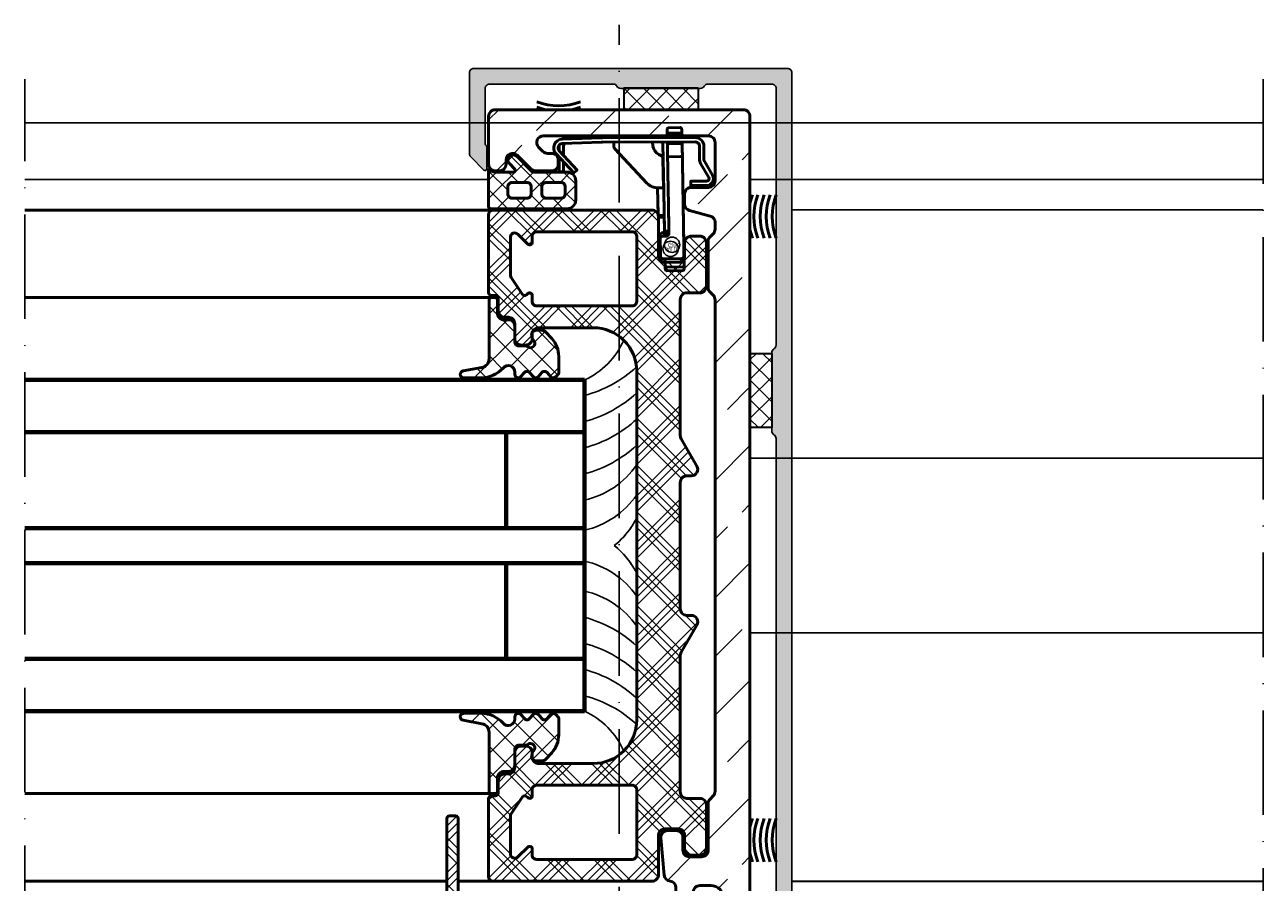
# Model space of a CAD drawing. Units: millimetres. Extents: x 2450 to 23610, y -352 to 2500.
# Drawn here: x 8630 to 8772, y 1816 to 1915 of the extents above; entities that cross this region are included whole.
import ezdxf

# ---------------------------------------------------------------- set-up
doc = ezdxf.new("R2010")
doc.units = ezdxf.units.MM
doc.linetypes.add('ACAD_ISO10W100', pattern=[18, 12, -3, 0, -3])
for name, color, linetype, lineweight in [('S03_AL_Kontur', 255, 'Continuous', 35), ('S04_AL_Schraffur', 253, 'Continuous', 25), ('S05_EPDM_Kontur', 43, 'Continuous', 50), ('S06_EPDM_Schraffur', 43, 'Continuous', 25), ('S09_KS_Kontur', 254, 'Continuous', 50), ('S10_KS_Schraffur', 252, 'Continuous', 25), ('S13_Zubehör_Kontur', 32, 'Continuous', 50), ('S15_Glas_Kontur', 4, 'Continuous', 70), ('S18_Mittellinie', 10, 'ACAD_ISO10W100', 25), ('S35_Dämmung_Kontur', 3, 'Continuous', 35), ('S36_Dämmung_Schraffur', 3, 'Continuous', 25), ('S50_GFK-Kontur', 65, 'Continuous', 50), ('S51_GFK_Schraffur', 61, 'Continuous', 25)]:
    doc.layers.add(name, color=color, linetype=linetype, lineweight=lineweight)
doc.styles.add('FZ_32', font='arial.ttf', dxfattribs={"height": 3.2})

# ---------------------------------------------------------------- blocks, each defined once
blk = doc.blocks.new('284654_s')
at = {"layer": 'S06_EPDM_Schraffur'}
h = blk.add_hatch(dxfattribs=at)
h.set_pattern_fill('NETZ', color=256, scale=1.5, angle=45, style=0)
h.set_pattern_definition([(45, (0, 0), (-1.06066, 1.06066), []), (135, (0, 0), (-1.06066, -1.06066), [])])
h.paths.add_polyline_path([(7.15, 21, 0.414214), (8.15, 20), (10.35, 20, 0.414214), (11.35, 21), (11.35, 29.8, 0.414214), (11.15, 30), (6.75, 30, -0.250492), (7.15, 29.25), (7.15, 27.13, -0.668179), (6.81, 26.99), (6.17, 27.62, 1), (5.33, 26.78), (7, 25.1, -0.198912), (7.15, 24.74)])
h.paths.add_polyline_path([(8.85, 23.9), (9.65, 23.9, -0.414214), (10.15, 23.4), (10.15, 21.7, -0.414214), (9.65, 21.2), (8.85, 21.2, -0.414214), (8.35, 21.7), (8.35, 23.4, -0.414214)], flags=16)
h.paths.add_polyline_path([(8.35, 25.6), (8.35, 27.3, -0.414214), (8.85, 27.8), (9.65, 27.8, -0.414214), (10.15, 27.3), (10.15, 25.6, -0.414214), (9.65, 25.1), (8.85, 25.1, -0.414214)], flags=16)
at = {"layer": 'S05_EPDM_Kontur'}
for points in [[(6.75, 30), (11.15, 30, -0.414214), (11.35, 29.8), (11.35, 21, -0.414214), (10.35, 20), (8.15, 20, -0.414214), (7.15, 21), (7.15, 24.74, 0.198912), (7, 25.1), (5.33, 26.78, -1), (6.17, 27.62), (6.81, 26.99, 0.668179), (7.15, 27.13), (7.15, 29.25, 0.250492)], [(9.65, 27.8), (8.85, 27.8, 0.414214), (8.35, 27.3), (8.35, 25.6, 0.414214), (8.85, 25.1), (9.65, 25.1, 0.414214), (10.15, 25.6), (10.15, 27.3, 0.414214)], [(9.65, 23.9), (8.85, 23.9, 0.414214), (8.35, 23.4), (8.35, 21.7, 0.414214), (8.85, 21.2), (9.65, 21.2, 0.414214), (10.15, 21.7), (10.15, 23.4, 0.414214)]]:
    blk.add_lwpolyline(points, format="xyb", close=True, dxfattribs=at)
blk = doc.blocks.new('239908_s')
at = {"layer": 'Defpoints'}
blk.add_circle((5.89, 15.96), 0.881, dxfattribs=at)
at = {"layer": 'S13_Zubehör_Kontur', "linetype": 'Continuous'}
blk.add_line((5.68, 2.06), (6.98, 2.04), dxfattribs=at)
for points in [[(5, 14.5), (4.98, 14.5), (4.97, 14.5), (4.95, 14.51), (4.93, 14.51), (4.92, 14.52), (4.9, 14.52), (4.88, 14.53), (4.86, 14.54), (4.84, 14.55), (4.83, 14.56), (4.81, 14.57), (4.79, 14.59), (4.77, 14.61), (4.76, 14.63), (4.74, 14.65), (4.73, 14.67), (4.72, 14.7), (4.71, 14.72), (4.71, 14.75), (4.7, 14.78), (4.7, 14.81), (4.74, 17.21), (4.74, 17.22), (4.75, 17.23), (4.75, 17.26), (4.75, 17.28), (4.76, 17.29), (4.76, 17.3), (4.77, 17.32), (4.78, 17.33), (4.78, 17.35), (4.79, 17.37), (4.8, 17.38), (4.82, 17.4), (4.83, 17.41), (4.84, 17.43), (4.86, 17.44), (4.88, 17.45), (4.9, 17.46), (4.92, 17.48), (4.94, 17.49), (4.97, 17.49), (5, 17.5), (5.02, 17.5), (5.05, 17.5), (7.15, 17.47), (7.16, 17.46), (7.18, 17.46), (7.2, 17.46), (7.21, 17.46), (7.23, 17.45), (7.25, 17.45), (7.27, 17.44), (7.28, 17.43), (7.3, 17.42), (7.32, 17.41), (7.34, 17.39), (7.35, 17.38), (7.37, 17.36), (7.39, 17.34), (7.4, 17.32), (7.41, 17.3), (7.42, 17.27), (7.43, 17.24), (7.44, 17.22), (7.44, 17.19), (7.44, 17.16)], [(5.05, 17.5), (5.07, 17.51), (5.08, 17.51), (5.09, 17.51), (5.1, 17.52), (5.11, 17.52), (5.12, 17.52), (5.12, 17.52), (5.13, 17.52), (5.14, 17.53), (5.14, 17.53), (5.15, 17.53), (5.15, 17.54), (5.16, 17.54), (5.17, 17.54), (5.17, 17.54), (5.18, 17.55), (5.18, 17.55), (5.19, 17.56), (5.19, 17.56), (5.19, 17.56), (5.2, 17.57), (5.2, 17.57), (5.21, 17.57), (5.21, 17.58), (5.21, 17.58), (5.22, 17.59), (5.22, 17.59), (5.22, 17.59), (5.22, 17.6), (5.23, 17.6), (5.23, 17.61), (5.23, 17.61), (5.23, 17.62), (5.24, 17.62), (5.24, 17.62), (5.24, 17.63), (5.24, 17.64), (5.25, 17.65), (5.25, 17.66), (5.25, 17.67), (5.25, 17.69), (5.25, 17.7), (5.26, 18.19)], [(5.26, 18.19), (5.27, 18.24), (5.27, 18.29), (5.29, 18.33), (5.31, 18.37), (5.34, 18.41), (5.37, 18.43), (5.4, 18.45), (5.43, 18.46), (5.47, 18.47)], [(5.47, 18.47), (7.27, 18.43)], [(7.21, 3.71), (7.46, 18.16)], [(7.27, 18.43), (7.3, 18.43), (7.33, 18.42), (7.36, 18.4), (7.39, 18.38), (7.41, 18.34), (7.43, 18.31), (7.45, 18.26), (7.46, 18.21), (7.46, 18.16)], [(5.4, 14.5), (5, 14.5)], [(5.52, 4.18), (5.53, 4.81), (5.61, 9.31), (5.63, 10.67), (5.69, 14.19), (5.69, 14.21), (5.69, 14.23), (5.69, 14.24), (5.68, 14.26), (5.68, 14.28), (5.68, 14.29), (5.67, 14.31), (5.66, 14.32), (5.66, 14.34), (5.65, 14.35), (5.64, 14.36), (5.63, 14.37), (5.62, 14.39), (5.61, 14.4), (5.6, 14.41), (5.59, 14.42), (5.58, 14.43), (5.57, 14.44), (5.56, 14.45), (5.54, 14.45), (5.53, 14.46), (5.52, 14.47), (5.5, 14.47), (5.49, 14.48), (5.47, 14.48), (5.46, 14.49), (5.44, 14.49), (5.43, 14.49), (5.41, 14.49), (5.4, 14.5)], [(4.4, 8.97), (4.46, 12.13)], [(-6.4, 5.98), (-6.4, 7.11), (-6.9, 7.11), (-6.9, 5.44)], [(-6.9, 4.03), (-6.9, 4.71)], [(5.54, 5.51), (5.54, 5.5), (5.54, 5.5), (5.54, 5.49), (5.55, 5.48), (5.55, 5.47), (5.56, 5.46), (5.56, 5.45), (5.57, 5.45), (5.58, 5.44), (5.58, 5.43), (5.59, 5.43), (5.6, 5.42), (5.61, 5.41), (5.62, 5.41), (5.63, 5.4), (5.64, 5.4), (5.65, 5.4), (5.67, 5.39), (5.68, 5.39), (5.69, 5.39), (5.7, 5.39), (5.71, 5.38), (5.73, 5.38), (5.74, 5.38), (7.04, 5.36), (7.05, 5.36), (7.07, 5.36), (7.08, 5.36), (7.09, 5.36), (7.11, 5.37), (7.12, 5.37), (7.13, 5.37), (7.14, 5.38), (7.15, 5.38), (7.16, 5.39), (7.17, 5.39), (7.18, 5.4), (7.19, 5.4), (7.2, 5.41), (7.21, 5.42), (7.21, 5.42), (7.22, 5.43), (7.23, 5.44), (7.23, 5.45), (7.23, 5.45), (7.24, 5.46), (7.24, 5.47), (7.24, 5.48), (7.24, 5.48)], [(-0.62, 4.21), (-0.62, 3.71)], [(5.5, 3.2), (5.5, 2.97), (5.48, 2.34)], [(5.69, 2.69), (5.66, 2.69), (5.63, 2.7), (5.6, 2.72), (5.57, 2.75), (5.54, 2.78), (5.52, 2.83), (5.51, 2.87), (5.5, 2.92), (5.5, 2.97)], [(5.53, 4.09), (5.53, 4.07), (5.53, 4.03), (5.52, 4), (5.52, 3.93), (5.51, 3.79), (5.51, 3.76), (5.51, 3.73), (5.51, 3.7)], [(5.71, 3.89), (5.68, 3.89), (5.64, 3.91), (5.61, 3.93), (5.58, 3.96), (5.56, 4), (5.54, 4.04), (5.53, 4.09), (5.52, 4.14), (5.52, 4.18)], [(5.71, 3.89), (7.01, 3.87)], [(7.2, 2.94), (7.19, 2.89), (7.18, 2.84), (7.16, 2.8), (7.14, 2.75), (7.11, 2.72), (7.08, 2.7), (7.05, 2.68), (7.02, 2.67), (6.99, 2.67)], [(7.22, 4.15), (7.21, 4.11), (7.2, 4.06), (7.19, 4.01), (7.17, 3.97), (7.14, 3.93), (7.11, 3.9), (7.08, 3.88), (7.04, 3.87), (7.01, 3.87)], [(7.18, 2.32), (7.2, 3.2)], [(5.68, 2.06), (5.65, 2.07), (5.61, 2.08), (5.58, 2.1), (5.56, 2.12), (5.53, 2.16), (5.51, 2.19), (5.5, 2.24), (5.49, 2.29), (5.48, 2.35)], [(5.69, 2.69), (6.99, 2.67)], [(7.18, 2.32), (7.18, 2.26), (7.17, 2.21), (7.15, 2.17), (7.13, 2.13), (7.11, 2.1), (7.08, 2.07), (7.05, 2.05), (7.01, 2.04), (6.98, 2.04)]]:
    blk.add_lwpolyline(points, dxfattribs=at)
for points in [[(5.67, 14.3), (5.19, 14.31), (5.11, 9.31), (5.01, 3.9, -0.273061), (4.87, 3.7)], [(4.46, 12.13, -0.414231), (4.66, 12.32), (5.16, 12.31)], [(8.71, 3.19, 0.414214), (9.71, 4.19), (9.7, 5.65, -0.131652), (9.77, 5.9), (10.69, 7.5, 0.57735), (10, 8.7), (8.2, 8.7), (8.2, 8.2), (10, 8.2, -0.57735), (10.26, 7.75), (9.34, 6.15, 0.131652), (9.2, 5.65), (9.21, 4.19, -0.414214), (8.71, 3.69), (-1.92, 3.71, -0.026186), (-2.03, 3.71), (-6.55, 3.87, -0.643222), (-6.9, 4.71), (-4.85, 6.91), (-5.21, 7.25), (-7.26, 5.05, 0.643222), (-6.57, 3.37), (-2.04, 3.21)], [(-0.62, 4.21, -0.193417), (-0.51, 4.48), (3.16, 8.4, -0.207314), (4.48, 8.97), (5.08, 8.97), (5.01, 5.66, -0.292904), (4.71, 5.21, 0.231898), (3.86, 4.21), (3.85, 4.14), (3.84, 4.08), (3.83, 4.02), (3.83, 3.96), (3.82, 3.9), (3.82, 3.84), (3.81, 3.78), (3.81, 3.73), (3.81, 3.71)], [(-2.08, 3.21), (-6, 3.21, -0.1461), (-6.55, 3.37)], [(8.71, 3.19), (-1.92, 3.21, -0.026186), (-2.08, 3.21)]]:
    blk.add_lwpolyline(points, format="xyb", dxfattribs=at)
at = {"layer": 'S13_Zubehör_Kontur'}
blk.add_lwpolyline([(-6.34, 3.87, -0.086886), (-6.4, 4.21), (-6.4, 5.25)], format="xyb", dxfattribs=at)
at = {"layer": 'Defpoints', "insert": (5.41, 16.23), "char_height": 0.5, "attachment_point": 1, "style": 'FZ_32'}
blk.add_mtext_dynamic_manual_height_columns('ALU', width=0.5, gutter_width=16, heights=[0], dxfattribs=at)
blk = doc.blocks.new('270000_s_54')
at = {"layer": 'S10_KS_Schraffur'}
h = blk.add_hatch(dxfattribs=at)
h.set_pattern_fill('KUNSTSTOFF', color=256, angle=270)
h.set_pattern_definition([(315, (0, 0), (2.687, 2.687), []), (315, (0.9, -2e-16), (2.687, 2.687), []), (315, (1.8, -3e-16), (2.687, 2.687), []), (45, (0.9, -2e-16), (-2.687, 2.687), []), (45, (1.8, -3e-16), (-2.687, 2.687), []), (45, (2.7, -5e-16), (-2.687, 2.687), [])])
edge = h.paths.add_edge_path()
edge.add_line((12.8, 51.05), (12.8, 68.7))
edge.add_arc((12.5, 68.7), 0.3, 0, 90)
edge.add_line((12.5, 69), (11.8, 69))
edge.add_arc((11.8, 68.7), 0.3, 90, 180)
edge.add_line((11.5, 68.7), (11.5, 57.25))
edge.add_arc((11, 57.25), 0.5, 270, 360, ccw=False)
edge.add_line((11, 56.75), (8.3, 56.75))
edge.add_line((8.3, 56.75), (8.3, 55.45))
edge.add_line((8.3, 55.45), (10.3, 55.45))
edge.add_arc((10.3, 54.95), 0.5, 0, 90, ccw=False)
edge.add_line((10.8, 54.95), (10.8, 54.05))
edge.add_arc((10.3, 54.05), 0.5, -90, 0, ccw=False)
edge.add_line((10.3, 53.55), (9.1, 53.55))
edge.add_line((9.1, 53.55), (9.1, 52.75))
edge.add_line((9.1, 52.75), (10.3, 52.75))
edge.add_arc((10.3, 52.25), 0.5, -41.5708, 90, ccw=False)
edge.add_line((10.67, 51.92), (9.35, 50.34))
edge.add_arc((10.18, 49.65), 1.08, 140, 205)
edge.add_line((9.2, 49.19), (9.5, 48.55))
edge.add_arc((9.05, 48.33), 0.5, -60, 25, ccw=False)
edge.add_arc((9.55, 47.47), 0.5, 120, 228)
edge.add_line((9.22, 47.1), (9.6, 46.75))
edge.add_line((9.6, 46.75), (10.3, 46.75))
edge.add_line((10.3, 46.75), (10.48, 48.86))
edge.add_arc((10.98, 48.82), 0.5, 123.6964, 175, ccw=False)
edge.add_arc((10.43, 49.65), 0.5, 303.6964, 393.0557)
edge.add_arc((11.35, 50.25), 0.6, 90, 213.0557, ccw=False)
edge.add_line((11.35, 50.85), (12.6, 50.85))
edge.add_arc((12.6, 51.05), 0.2, 270, 360)
at = {"layer": 'S09_KS_Kontur'}
blk.add_lwpolyline([(12.8, 51.05), (12.8, 68.7, 0.414214), (12.5, 69), (11.8, 69, 0.414214), (11.5, 68.7), (11.5, 57.25, -0.414214), (11, 56.75), (8.3, 56.75), (8.3, 55.45), (10.3, 55.45, -0.414214), (10.8, 54.95), (10.8, 54.05, -0.414214), (10.3, 53.55), (9.1, 53.55), (9.1, 52.75), (10.3, 52.75, -0.646748), (10.67, 51.92), (9.35, 50.34, 0.291473), (9.2, 49.19), (9.5, 48.55, -0.388879), (9.3, 47.9, 0.509525), (9.22, 47.1), (9.6, 46.75), (10.3, 46.75), (10.48, 48.86, -0.22767), (10.71, 49.23, 0.410942), (10.85, 49.92, -0.595267), (11.35, 50.85), (12.6, 50.85, 0.414214)], format="xyb", close=True, dxfattribs=at)
blk = doc.blocks.new('298194_s')
at = {"layer": 'S36_Dämmung_Schraffur'}
h = blk.add_hatch(dxfattribs=at)
h.set_pattern_fill('NET', color=256, scale=0.5, angle=45, style=0)
h.set_pattern_definition([(45, (9.5, 0), (-1.12253, 1.12253), []), (135, (9.5, 0), (-1.12253, -1.12253), [])])
h.paths.add_polyline_path([(0, 0), (0, 2.5), (-8.5, 2.5), (-8.5, 0)])
at = {"layer": 'S35_Dämmung_Kontur'}
blk.add_lwpolyline([(0, 0), (0, 2.5), (-8.5, 2.5), (-8.5, 0)], close=True, dxfattribs=at)
blk = doc.blocks.new('478510_s')
at = {"layer": 'S04_AL_Schraffur'}
h = blk.add_hatch(color=256, dxfattribs=at)
h.dxf.hatch_style = 1
h.paths.add_polyline_path([(12.8, 53.05, 0.414214), (12.3, 53.55), (11.8, 53.55), (11.8, 51.14, -0.298588), (11.68, 50.96), (11.1, 50.71, 0.655629), (11.1, 49.79), (11.68, 49.54, -0.298588), (11.8, 49.36), (11.8, 47.05, -0.414214), (11.3, 46.55), (9.5, 46.55, -0.414214), (9, 47.05), (9, 47.68, -0.331679), (9.14, 47.87, 0.745356), (9.14, 48.83, -0.331679), (9, 49.02), (9, 53.55), (8.5, 53.55, 0.414214), (8, 53.05), (8, 46.05, 0.414214), (8.5, 45.55), (10.5, 45.55, -0.414214), (11, 45.05), (11, -12.28, -0.267949), (10.75, -12.72, 0.267949), (10.5, -13.15), (10.5, -22.15, 0.267949), (10.75, -22.58, -0.267949), (11, -23.02), (11, -52.45, -0.414214), (10.5, -52.95), (3.17, -52.95, -0.267949), (2.73, -52.7, 0.267949), (2.3, -52.45), (-6.83, -52.45, 0.267949), (-7.27, -52.7, -0.267949), (-7.7, -52.95), (-21.9, -52.95, -0.414214), (-22.4, -52.45), (-22.4, -46.1, -0.267949), (-22.3, -45.92, 0.267949), (-22.2, -45.75), (-22.2, -43.23, 0.668179), (-22.54, -43.09), (-24.05, -44.6, 0.198912), (-24.2, -44.96), (-24.2, -54.25, 0.414214), (-23.7, -54.75), (12.3, -54.75, 0.414214), (12.8, -54.25)])
blk.add_lwpolyline([(-24.2, -44.96), (-24.2, -54.25, 0.414214), (-23.7, -54.75), (12.3, -54.75, 0.414214), (12.8, -54.25), (12.8, 53.05, 0.414214), (12.3, 53.55), (11.8, 53.55), (11.8, 51.14, -0.298588), (11.68, 50.96), (11.1, 50.71, 0.655629), (11.1, 49.79), (11.68, 49.54, -0.298588), (11.8, 49.36), (11.8, 47.05, -0.414214), (11.3, 46.55), (9.5, 46.55, -0.414214), (9, 47.05), (9, 47.68, -0.331679), (9.14, 47.87, 0.745356), (9.14, 48.83, -0.331679), (9, 49.02), (9, 53.55), (8.5, 53.55, 0.414214), (8, 53.05), (8, 46.05, 0.414214), (8.5, 45.55), (10.5, 45.55, -0.414214), (11, 45.05), (11, -12.28, -0.267949), (10.75, -12.72, 0.267949), (10.5, -13.15), (10.5, -22.15, 0.267949), (10.75, -22.58, -0.267949), (11, -23.02), (11, -52.45, -0.414214), (10.5, -52.95), (3.17, -52.95, -0.267949), (2.73, -52.7, 0.267949), (2.3, -52.45), (-6.83, -52.45, 0.267949), (-7.27, -52.7, -0.267949), (-7.7, -52.95), (-21.9, -52.95, -0.414214), (-22.4, -52.45), (-22.4, -46.1, -0.267949), (-22.3, -45.92, 0.267949), (-22.2, -45.75), (-22.2, -43.23, 0.668179), (-22.54, -43.09), (-24.05, -44.6, 0.198912)], format="xyb", close=True)
blk = doc.blocks.new('460290_s')
at = {"layer": 'S51_GFK_Schraffur'}
h = blk.add_hatch(dxfattribs=at)
h.set_pattern_fill('ANSI33', color=256, scale=1.5, angle=90, style=0)
h.set_pattern_definition([(135, (-379.082, 11.775), (-6.7352, -6.7352), []), (135, (-379.082, 18.51), (-6.7352, -6.7352), [4.7625, -2.38125])])
h.paths.add_polyline_path([(-4, 28.19, -0.198912), (-3.78, 28.72), (-3.42, 29.08, 0.198912), (-3.2, 29.61), (-3.2, 34.89, 0.198912), (-3.42, 35.42), (-3.78, 35.78, -0.198912), (-4, 36.31), (-4, 37.09, -0.339454), (-3.44, 37.81), (-1.06, 38.45, 0.339454), (-0.5, 39.18), (-0.5, 40.35, 0.414214), (-1.25, 41.1), (-3.25, 41.1, -0.414214), (-4, 41.85), (-4, 46.25, -0.414214), (-3.25, 47), (15.73, 47, -0.668179), (16.26, 45.72), (15.76, 45.22, -0.198912), (15.23, 45), (14.75, 45, 0.414214), (14, 44.25), (14, 43.75, 0.414214), (14.75, 43), (16.63, 43, 0.198912), (17.16, 43.22), (18.72, 44.78, -0.668179), (20, 44.25), (20, 43.75, 0.414214), (20.75, 43), (21.25, 43, 0.414214), (22, 43.75), (22, 49.25, 0.414214), (21.25, 50), (-7.25, 50, 0.414214), (-8, 49.25), (-8, -57.15, 0.414214), (-7.25, -57.9), (7.55, -57.9, 0.414214), (8.3, -57.15), (8.3, -56.15, 0.414214), (7.55, -55.4), (-3.5, -55.4, -0.414214), (-5, -53.9), (-5, -51.21, -0.39896), (-3.58, -49.71), (-0.21, -49.54, 0.39896), (0.5, -48.79), (0.5, -45.75, 0.414214), (-0.25, -45), (-0.75, -45, 0.414214), (-1.5, -45.75), (-1.5, -46.25, -0.414214), (-2.25, -47), (-3.5, -47, -0.414214), (-5, -45.5), (-5, -40.5, -0.414214), (-3.5, -39), (-2.25, -39, -0.414214), (-1.5, -39.75, 0.414214), (-0.75, -40.5), (-0.25, -40.5, 0.414214), (0.5, -39.75), (0.5, -39.24, -0.386193), (1.18, -38.5, 0.361328), (1.85, -37.82), (2.23, -33.52, 0.440011), (1.48, -32.7), (0.45, -32.7, 0.414214), (-0.3, -33.45), (-0.3, -34.95, -0.414214), (-1.05, -35.7), (-2.45, -35.7, -0.414214), (-3.2, -34.95), (-3.2, -29.61, 0.198912), (-3.42, -29.08), (-3.78, -28.72, -0.198912), (-4, -28.19)])
at = {"layer": 'S50_GFK-Kontur'}
blk.add_lwpolyline([(15.73, 47), (-3.25, 47, 0.414214), (-4, 46.25), (-4, 41.85, 0.414214), (-3.25, 41.1), (-1.25, 41.1, -0.414214), (-0.5, 40.35), (-0.5, 39.18, -0.339454), (-1.06, 38.45), (-3.44, 37.81, 0.339454), (-4, 37.09), (-4, 36.31, 0.198912), (-3.78, 35.78), (-3.42, 35.42, -0.198912), (-3.2, 34.89), (-3.2, 29.61, -0.198912), (-3.42, 29.08), (-3.78, 28.72, 0.198912), (-4, 28.19), (-4, -28.19, 0.198912), (-3.78, -28.72), (-3.42, -29.08, -0.198912), (-3.2, -29.61), (-3.2, -34.95, 0.414214), (-2.45, -35.7), (-1.05, -35.7, 0.414214), (-0.3, -34.95), (-0.3, -33.45, -0.414214), (0.45, -32.7), (1.48, -32.7, -0.440011), (2.23, -33.52), (1.85, -37.82, -0.361328), (1.18, -38.5, 0.386193), (0.5, -39.24), (0.5, -39.75, -0.414214), (-0.25, -40.5), (-0.75, -40.5, -0.414214), (-1.5, -39.75, 0.414214), (-2.25, -39), (-3.5, -39, 0.414214), (-5, -40.5), (-5, -45.5, 0.414214), (-3.5, -47), (-2.25, -47, 0.414214), (-1.5, -46.25), (-1.5, -45.75, -0.414214), (-0.75, -45), (-0.25, -45, -0.414214), (0.5, -45.75), (0.5, -48.79, -0.39896), (-0.21, -49.54), (-3.58, -49.71, 0.39896), (-5, -51.21), (-5, -53.9, 0.414214), (-3.5, -55.4), (7.55, -55.4, -0.414214), (8.3, -56.15), (8.3, -57.15, -0.414214), (7.55, -57.9), (-7.25, -57.9, -0.414214), (-8, -57.15), (-8, 49.25, -0.414214), (-7.25, 50), (21.25, 50, -0.414214), (22, 49.25), (22, 43.75, -0.414214), (21.25, 43), (20.75, 43, -0.414214), (20, 43.75), (20, 44.25, 0.668179), (18.72, 44.78), (17.16, 43.22, -0.198912), (16.63, 43), (14.75, 43, -0.414214), (14, 43.75), (14, 44.25, -0.414214), (14.75, 45), (15.23, 45, 0.198912), (15.76, 45.22), (16.26, 45.72, 0.668179)], format="xyb", close=True, dxfattribs=at)
blk = doc.blocks.new('240369_s')
at = {"layer": 'Defpoints'}
blk.add_circle((6.06, 15.49), 0.881, dxfattribs=at)
at = {"layer": 'S13_Zubehör_Kontur', "linetype": 'Continuous'}
for p, q in [((4.89, 17.06), (4.91, 17.07)), ((4.91, 17.07), (4.94, 17.08)), ((4.94, 17.08), (4.96, 17.08)), ((4.96, 17.08), (4.99, 17.09)), ((4.99, 17.09), (5.01, 17.09)), ((5.01, 17.09), (5.04, 17.09)), ((5.04, 17.09), (7.14, 17.06)), ((4.7, 14.4), (4.74, 16.8)), ((4.74, 16.85), (4.75, 16.87)), ((4.74, 16.83), (4.74, 16.85)), ((4.74, 16.81), (4.74, 16.83)), ((4.74, 16.8), (4.74, 16.81)), ((4.75, 16.88), (4.76, 16.9)), ((4.75, 16.87), (4.75, 16.88)), ((4.76, 16.91), (4.77, 16.93)), ((4.76, 16.9), (4.76, 16.91)), ((4.77, 16.93), (4.78, 16.94)), ((4.78, 16.94), (4.79, 16.96)), ((4.79, 16.96), (4.8, 16.97)), ((4.8, 16.97), (4.81, 16.99)), ((4.81, 16.99), (4.82, 17)), ((4.82, 17), (4.84, 17.02)), ((4.84, 17.02), (4.85, 17.03)), ((4.85, 17.03), (4.87, 17.04)), ((4.87, 17.04), (4.89, 17.06)), ((7.14, 17.06), (7.16, 17.06)), ((7.16, 17.06), (7.17, 17.06)), ((7.17, 17.06), (7.19, 17.05)), ((7.19, 17.05), (7.21, 17.05)), ((7.21, 17.05), (7.22, 17.04)), ((7.22, 17.04), (7.24, 17.04)), ((7.24, 17.04), (7.26, 17.03)), ((7.26, 17.03), (7.28, 17.02)), ((7.28, 17.02), (7.29, 17.01)), ((7.29, 17.01), (7.31, 17)), ((7.31, 17), (7.33, 16.99)), ((7.33, 16.99), (7.35, 16.97)), ((7.35, 16.97), (7.36, 16.95)), ((7.36, 16.95), (7.38, 16.93)), ((7.38, 16.93), (7.39, 16.91)), ((7.39, 16.91), (7.41, 16.89)), ((7.41, 16.89), (7.42, 16.86)), ((7.42, 16.86), (7.43, 16.84)), ((7.43, 16.84), (7.43, 16.81)), ((7.43, 16.81), (7.44, 16.78)), ((7.44, 16.78), (7.44, 16.75)), ((4.7, 14.37), (4.7, 14.4)), ((4.7, 14.34), (4.7, 14.37)), ((4.71, 14.32), (4.7, 14.34)), ((4.71, 14.29), (4.71, 14.32)), ((4.72, 14.26), (4.71, 14.29)), ((4.74, 14.24), (4.72, 14.26)), ((4.75, 14.22), (4.74, 14.24)), ((4.77, 14.2), (4.75, 14.22)), ((4.78, 14.18), (4.77, 14.2)), ((4.8, 14.17), (4.78, 14.18)), ((4.82, 14.15), (4.8, 14.17)), ((4.84, 14.14), (4.82, 14.15)), ((4.86, 14.13), (4.84, 14.14)), ((4.87, 14.12), (4.86, 14.13)), ((4.89, 14.11), (4.87, 14.12)), ((4.91, 14.11), (4.89, 14.11)), ((4.93, 14.1), (4.91, 14.11)), ((4.94, 14.1), (4.93, 14.1)), ((4.96, 14.1), (4.94, 14.1)), ((4.97, 14.1), (4.96, 14.1)), ((4.99, 14.09), (4.97, 14.1)), ((5.19, 13.91), (5.11, 9.31)), ((5.66, 13.9), (5.19, 13.91)), ((5.41, 14.09), (5.39, 14.09)), ((5.42, 14.09), (5.41, 14.09)), ((5.44, 14.08), (5.42, 14.09)), ((5.45, 14.08), (5.44, 14.08)), ((5.47, 14.08), (5.45, 14.08)), ((5.48, 14.07), (5.47, 14.08)), ((5.5, 14.07), (5.48, 14.07)), ((5.51, 14.06), (5.5, 14.07)), ((5.52, 14.05), (5.51, 14.06)), ((5.54, 14.05), (5.52, 14.05)), ((5.55, 14.04), (5.54, 14.05)), ((5.56, 14.03), (5.55, 14.04)), ((5.57, 14.02), (5.56, 14.03)), ((5.58, 14.01), (5.57, 14.02)), ((5.6, 14), (5.58, 14.01)), ((5.61, 13.99), (5.6, 14)), ((5.62, 13.98), (5.61, 13.99)), ((5.63, 13.97), (5.62, 13.98)), ((5.63, 13.95), (5.63, 13.97)), ((5.64, 13.94), (5.63, 13.95)), ((5.63, 10.67), (5.68, 13.78)), ((5.65, 13.93), (5.64, 13.94)), ((5.66, 13.91), (5.65, 13.93)), ((5.66, 13.9), (5.66, 13.91)), ((5.67, 13.88), (5.66, 13.9)), ((5.67, 13.87), (5.67, 13.88)), ((5.68, 13.85), (5.67, 13.87)), ((5.68, 13.84), (5.68, 13.85)), ((5.68, 13.82), (5.68, 13.84)), ((5.68, 13.8), (5.68, 13.82)), ((5.68, 13.78), (5.68, 13.8)), ((5.61, 9.31), (5.63, 10.67)), ((5.11, 9.31), (5.01, 3.9)), ((5.53, 4.81), (5.61, 9.31)), ((5.52, 4.18), (5.53, 4.81)), ((5.68, 2.06), (6.98, 2.04))]:
    blk.add_line(p, q, dxfattribs=at)
for points in [[(5.04, 17.09), (5.06, 17.1), (5.07, 17.1), (5.08, 17.11), (5.09, 17.11), (5.1, 17.11), (5.11, 17.11), (5.12, 17.11), (5.12, 17.12), (5.13, 17.12), (5.14, 17.12), (5.14, 17.12), (5.15, 17.13), (5.15, 17.13), (5.16, 17.13), (5.16, 17.14), (5.17, 17.14), (5.17, 17.14), (5.18, 17.15), (5.18, 17.15), (5.19, 17.15), (5.19, 17.16), (5.19, 17.16), (5.2, 17.17), (5.2, 17.17), (5.21, 17.17), (5.21, 17.18), (5.21, 17.18), (5.21, 17.19), (5.22, 17.19), (5.22, 17.2), (5.22, 17.2), (5.22, 17.2), (5.23, 17.21), (5.23, 17.21), (5.23, 17.22), (5.23, 17.22), (5.24, 17.23), (5.24, 17.24), (5.24, 17.25), (5.24, 17.27), (5.25, 17.28), (5.25, 17.29), (5.25, 17.79)], [(5.25, 17.79), (5.26, 17.83), (5.27, 17.88), (5.28, 17.92), (5.3, 17.96), (5.33, 18), (5.36, 18.02), (5.39, 18.04), (5.42, 18.05), (5.46, 18.06)], [(5.46, 18.06), (7.26, 18.03)], [(7.21, 3.71), (7.45, 17.75)], [(7.26, 18.03), (7.29, 18.02), (7.32, 18.01), (7.35, 17.99), (7.38, 17.97), (7.41, 17.94), (7.43, 17.9), (7.44, 17.85), (7.45, 17.8), (7.45, 17.75)], [(5.39, 14.09), (4.99, 14.09)], [(4.4, 8.97), (4.46, 11.92)], [(-6.4, 5.98), (-6.4, 7.11), (-6.9, 7.11), (-6.9, 5.44)], [(-6.9, 4.03), (-6.9, 4.71)], [(5.54, 5.51), (5.54, 5.5), (5.54, 5.5), (5.54, 5.49), (5.55, 5.48), (5.55, 5.47), (5.56, 5.46), (5.56, 5.45), (5.57, 5.45), (5.58, 5.44), (5.58, 5.43), (5.59, 5.43), (5.6, 5.42), (5.61, 5.41), (5.62, 5.41), (5.63, 5.4), (5.64, 5.4), (5.65, 5.4), (5.67, 5.39), (5.68, 5.39), (5.69, 5.39), (5.7, 5.39), (5.71, 5.38), (5.73, 5.38), (5.74, 5.38), (7.04, 5.36), (7.05, 5.36), (7.07, 5.36), (7.08, 5.36), (7.09, 5.36), (7.11, 5.37), (7.12, 5.37), (7.13, 5.37), (7.14, 5.38), (7.15, 5.38), (7.16, 5.39), (7.17, 5.39), (7.18, 5.4), (7.19, 5.4), (7.2, 5.41), (7.21, 5.42), (7.21, 5.42), (7.22, 5.43), (7.23, 5.44), (7.23, 5.45), (7.23, 5.45), (7.24, 5.46), (7.24, 5.47), (7.24, 5.48), (7.24, 5.48)], [(-0.62, 4.21), (-0.62, 3.71)], [(5.5, 3.2), (5.5, 2.97), (5.48, 2.34)], [(5.69, 2.69), (5.66, 2.69), (5.63, 2.7), (5.6, 2.72), (5.57, 2.75), (5.54, 2.78), (5.52, 2.83), (5.51, 2.87), (5.5, 2.92), (5.5, 2.97)], [(5.53, 4.09), (5.53, 4.07), (5.53, 4.03), (5.52, 4), (5.52, 3.93), (5.51, 3.79), (5.51, 3.76), (5.51, 3.73), (5.51, 3.7)], [(5.71, 3.89), (5.68, 3.89), (5.64, 3.91), (5.61, 3.93), (5.58, 3.96), (5.56, 4), (5.54, 4.04), (5.53, 4.09), (5.52, 4.14), (5.52, 4.18)], [(5.71, 3.89), (7.01, 3.87)], [(7.2, 2.94), (7.19, 2.89), (7.18, 2.84), (7.16, 2.8), (7.14, 2.75), (7.11, 2.72), (7.08, 2.7), (7.05, 2.68), (7.02, 2.67), (6.99, 2.67)], [(7.22, 4.15), (7.21, 4.11), (7.2, 4.06), (7.19, 4.01), (7.17, 3.97), (7.14, 3.93), (7.11, 3.9), (7.08, 3.88), (7.04, 3.87), (7.01, 3.87)], [(7.18, 2.32), (7.2, 3.2)], [(5.68, 2.06), (5.65, 2.07), (5.61, 2.08), (5.58, 2.1), (5.56, 2.12), (5.53, 2.16), (5.51, 2.19), (5.5, 2.24), (5.49, 2.29), (5.48, 2.35)], [(5.69, 2.69), (6.99, 2.67)], [(7.18, 2.32), (7.18, 2.26), (7.17, 2.21), (7.15, 2.17), (7.13, 2.13), (7.11, 2.1), (7.08, 2.07), (7.05, 2.05), (7.01, 2.04), (6.98, 2.04)]]:
    blk.add_lwpolyline(points, dxfattribs=at)
for points in [[(4.46, 11.92, -0.414231), (4.66, 12.12), (5.16, 12.11)], [(8.71, 3.19, 0.414214), (9.71, 4.19), (9.7, 5.65, -0.131652), (9.77, 5.9), (10.69, 7.5, 0.57735), (10, 8.7), (8.2, 8.7), (8.2, 8.2), (10, 8.2, -0.57735), (10.26, 7.75), (9.34, 6.15, 0.131652), (9.2, 5.65), (9.21, 4.19, -0.414214), (8.71, 3.69), (-1.92, 3.71, -0.026186), (-2.03, 3.71), (-6.55, 3.87, -0.643222), (-6.9, 4.71), (-4.85, 6.91), (-5.21, 7.25), (-7.26, 5.05, 0.643222), (-6.57, 3.37), (-2.04, 3.21)], [(-0.62, 4.21, -0.193417), (-0.51, 4.48), (3.16, 8.4, -0.207314), (4.48, 8.97), (5.08, 8.97), (5.01, 5.66, -0.292904), (4.71, 5.21, 0.231898), (3.86, 4.21), (3.85, 4.14), (3.84, 4.08), (3.83, 4.02), (3.83, 3.96), (3.82, 3.9), (3.82, 3.84), (3.81, 3.78), (3.81, 3.73), (3.81, 3.71)], [(-2.08, 3.21), (-6, 3.21, -0.1461), (-6.55, 3.37)], [(8.71, 3.19), (-1.92, 3.21, -0.026186), (-2.08, 3.21)]]:
    blk.add_lwpolyline(points, format="xyb", dxfattribs=at)
at = {"layer": 'S13_Zubehör_Kontur'}
blk.add_lwpolyline([(-6.34, 3.87, -0.086886), (-6.4, 4.21), (-6.4, 5.25)], format="xyb", dxfattribs=at)
at = {"layer": 'S13_Zubehör_Kontur', "linetype": 'Continuous'}
blk.add_arc((4.77, 3.92), 0.245, 294.4857, 355.5773, dxfattribs=at)
at = {"layer": 'Defpoints', "insert": (5.57, 15.76), "char_height": 0.5, "attachment_point": 1, "style": 'FZ_32'}
blk.add_mtext_dynamic_manual_height_columns('GFK', width=0.5, gutter_width=16, heights=[0], dxfattribs=at)
blk = doc.blocks.new('284872_s')
at = {"layer": 'S10_KS_Schraffur'}
h = blk.add_hatch(dxfattribs=at)
h.set_pattern_fill('KUNSTSTOFF', color=256)
h.set_pattern_definition([(45, (0, 0), (-2.68701, 2.68701), []), (45, (0, 0.9), (-2.68701, 2.68701), []), (45, (0, 1.8), (-2.68701, 2.68701), []), (135, (0, 0.9), (-2.68701, -2.68701), []), (135, (0, 1.8), (-2.68701, -2.68701), []), (135, (0, 2.7), (-2.68701, -2.68701), [])])
edge = h.paths.add_edge_path()
edge.add_arc((-38, 129.99), 0.5, 90, 180, ccw=False)
edge.add_line((-38, 130.49), (-29, 130.49))
edge.add_arc((-29, 130.19), 0.3, 0, 90, ccw=False)
edge.add_line((-28.7, 130.19), (-28.7, 129.69))
edge.add_arc((-28.4, 129.69), 0.3, 180, 270)
edge.add_line((-28.4, 129.39), (-26.95, 129.39))
edge.add_arc((-26.95, 128.64), 0.75, 0, 90, ccw=False)
edge.add_line((-26.2, 128.64), (-26.2, 128.24))
edge.add_arc((-25.45, 128.24), 0.75, 180, 270)
edge.add_line((-25.45, 127.49), (-23.75, 127.49))
edge.add_arc((-23.75, 126.74), 0.75, 0, 90, ccw=False)
edge.add_line((-23, 126.74), (-23, 126.24))
edge.add_arc((-23.75, 126.24), 0.75, 270, 360, ccw=False)
edge.add_line((-23.75, 125.49), (-24.25, 125.49))
edge.add_arc((-24.25, 124.74), 0.75, 90, 180)
edge.add_line((-25, 124.74), (-25, 118.49))
edge.add_arc((-20, 118.49), 5, 180, 270)
edge.add_line((-20, 113.49), (20, 113.49))
edge.add_arc((20, 118.49), 5, 270, 360)
edge.add_line((25, 118.49), (25, 124.74))
edge.add_arc((24.25, 124.74), 0.75, 0, 90)
edge.add_line((24.25, 125.49), (23.75, 125.49))
edge.add_arc((23.75, 126.24), 0.75, 180, 270, ccw=False)
edge.add_line((23, 126.24), (23, 126.74))
edge.add_arc((23.75, 126.74), 0.75, 90, 180, ccw=False)
edge.add_line((23.75, 127.49), (25.45, 127.49))
edge.add_arc((25.45, 128.24), 0.75, 270, 360)
edge.add_line((26.2, 128.24), (26.2, 128.64))
edge.add_arc((26.95, 128.64), 0.75, 90, 180, ccw=False)
edge.add_line((26.95, 129.39), (28.4, 129.39))
edge.add_arc((28.4, 129.69), 0.3, 270, 360)
edge.add_line((28.7, 129.69), (28.7, 130.19))
edge.add_arc((29, 130.19), 0.3, 90, 180, ccw=False)
edge.add_line((29, 130.49), (38, 130.49))
edge.add_arc((38, 129.99), 0.5, 0, 90, ccw=False)
edge.add_line((38.5, 129.99), (38.5, 111.74))
edge.add_arc((37.75, 111.74), 0.75, 270, 360, ccw=False)
edge.add_line((37.75, 110.99), (33.25, 110.99))
edge.add_arc((33.25, 110.24), 0.75, 90, 180)
edge.add_line((32.5, 110.24), (32.5, 108.74))
edge.add_arc((33.25, 108.74), 0.75, 180, 270)
edge.add_line((33.25, 107.99), (34.75, 107.99))
edge.add_arc((34.75, 107.24), 0.75, 0, 90, ccw=False)
edge.add_line((35.5, 107.24), (35.5, 106.24))
edge.add_arc((34.75, 106.24), 0.75, 270, 360, ccw=False)
edge.add_line((34.75, 105.49), (29.75, 105.49))
edge.add_arc((29.75, 106.24), 0.75, 180, 270, ccw=False)
edge.add_line((29, 106.24), (29, 107.74))
edge.add_arc((28.25, 107.74), 0.75, 0, 90)
edge.add_line((28.25, 108.49), (12.62, 108.49))
edge.add_arc((12.62, 107.74), 0.75, 90, 120)
edge.add_line((12.24, 108.39), (9.12, 106.59))
edge.add_arc((8.75, 107.24), 0.75, 180, 300, ccw=False)
edge.add_line((8, 107.24), (8, 107.74))
edge.add_arc((7.25, 107.74), 0.75, 0, 90)
edge.add_line((7.25, 108.49), (-7.25, 108.49))
edge.add_arc((-7.25, 107.74), 0.75, 90, 180)
edge.add_line((-8, 107.74), (-8, 107.24))
edge.add_arc((-8.75, 107.24), 0.75, 240, 360, ccw=False)
edge.add_line((-9.12, 106.59), (-12.24, 108.39))
edge.add_arc((-12.62, 107.74), 0.75, 60, 90)
edge.add_line((-12.62, 108.49), (-28.25, 108.49))
edge.add_arc((-28.25, 107.74), 0.75, 90, 180)
edge.add_line((-29, 107.74), (-29, 106.24))
edge.add_arc((-29.75, 106.24), 0.75, 270, 360, ccw=False)
edge.add_line((-29.75, 105.49), (-34.75, 105.49))
edge.add_arc((-34.75, 106.24), 0.75, 180, 270, ccw=False)
edge.add_line((-35.5, 106.24), (-35.5, 107.24))
edge.add_arc((-34.75, 107.24), 0.75, 90, 180, ccw=False)
edge.add_line((-34.75, 107.99), (-33.25, 107.99))
edge.add_arc((-33.25, 108.74), 0.75, 270, 360)
edge.add_line((-32.5, 108.74), (-32.5, 110.24))
edge.add_arc((-33.25, 110.24), 0.75, 0, 90)
edge.add_line((-33.25, 110.99), (-37.75, 110.99))
edge.add_arc((-37.75, 111.74), 0.75, 180, 270, ccw=False)
edge.add_line((-38.5, 111.74), (-38.5, 129.99))
edge = h.paths.add_edge_path(flags=16)
edge.add_line((-28.91, 126), (-28.78, 126.14))
edge.add_arc((-28.99, 126.35), 0.3, 315, 415.9563)
edge.add_line((-28.82, 126.6), (-30.76, 127.9))
edge.add_arc((-31.04, 127.49), 0.5, 55.9563, 90)
edge.add_line((-31.04, 127.99), (-35.37, 127.99))
edge.add_arc((-35.37, 127.49), 0.5, 90, 225)
edge.add_line((-35.72, 127.14), (-34.59, 126))
edge.add_arc((-34.8, 125.79), 0.3, -90, 45, ccw=False)
edge.add_line((-34.8, 125.49), (-35.5, 125.49))
edge.add_arc((-35.5, 124.99), 0.5, 90, 180)
edge.add_line((-36, 124.99), (-36, 113.99))
edge.add_arc((-35.5, 113.99), 0.5, 180, 270)
edge.add_line((-35.5, 113.49), (-28, 113.49))
edge.add_arc((-28, 113.99), 0.5, 270, 360)
edge.add_line((-27.5, 113.99), (-27.5, 124.99))
edge.add_arc((-28, 124.99), 0.5, 0, 90)
edge.add_line((-28, 125.49), (-28.7, 125.49))
edge.add_arc((-28.7, 125.79), 0.3, 135, 270, ccw=False)
edge = h.paths.add_edge_path(flags=16)
edge.add_line((28.78, 126.14), (28.91, 126))
edge.add_arc((28.7, 125.79), 0.3, -90, 45, ccw=False)
edge.add_line((28.7, 125.49), (28, 125.49))
edge.add_arc((28, 124.99), 0.5, 90, 180)
edge.add_line((27.5, 124.99), (27.5, 113.99))
edge.add_arc((28, 113.99), 0.5, 180, 270)
edge.add_line((28, 113.49), (35.5, 113.49))
edge.add_arc((35.5, 113.99), 0.5, 270, 360)
edge.add_line((36, 113.99), (36, 124.99))
edge.add_arc((35.5, 124.99), 0.5, 0, 90)
edge.add_line((35.5, 125.49), (34.8, 125.49))
edge.add_arc((34.8, 125.79), 0.3, 135, 270, ccw=False)
edge.add_line((34.59, 126), (35.72, 127.14))
edge.add_arc((35.37, 127.49), 0.5, 315, 450)
edge.add_line((35.37, 127.99), (31.04, 127.99))
edge.add_arc((31.04, 127.49), 0.5, 90, 124.0437)
edge.add_line((30.76, 127.9), (28.82, 126.6))
edge.add_arc((28.99, 126.35), 0.3, 124.0437, 225)
at = {"layer": 'S09_KS_Kontur'}
for points in [[(-38.5, 129.99, -0.414214), (-38, 130.49), (-29, 130.49, -0.414214), (-28.7, 130.19), (-28.7, 129.69, 0.414214), (-28.4, 129.39), (-26.95, 129.39, -0.414214), (-26.2, 128.64), (-26.2, 128.24, 0.414214), (-25.45, 127.49), (-23.75, 127.49, -0.414214), (-23, 126.74), (-23, 126.24, -0.414214), (-23.75, 125.49), (-24.25, 125.49, 0.414214), (-25, 124.74), (-25, 118.49, 0.414214), (-20, 113.49), (20, 113.49, 0.414214), (25, 118.49), (25, 124.74, 0.414214), (24.25, 125.49), (23.75, 125.49, -0.414214), (23, 126.24), (23, 126.74, -0.414214), (23.75, 127.49), (25.45, 127.49, 0.414214), (26.2, 128.24), (26.2, 128.64, -0.414214), (26.95, 129.39), (28.4, 129.39, 0.414214), (28.7, 129.69), (28.7, 130.19, -0.414214), (29, 130.49), (38, 130.49, -0.414214), (38.5, 129.99), (38.5, 111.74, -0.414214), (37.75, 110.99), (33.25, 110.99, 0.414214), (32.5, 110.24), (32.5, 108.74, 0.414214), (33.25, 107.99), (34.75, 107.99, -0.414214), (35.5, 107.24), (35.5, 106.24, -0.414214), (34.75, 105.49), (29.75, 105.49, -0.414214), (29, 106.24), (29, 107.74, 0.414214), (28.25, 108.49), (12.62, 108.49, 0.131652), (12.24, 108.39), (9.12, 106.59, -0.57735), (8, 107.24), (8, 107.74, 0.414214), (7.25, 108.49), (-7.25, 108.49, 0.414214), (-8, 107.74), (-8, 107.24, -0.57735), (-9.12, 106.59), (-12.24, 108.39, 0.131652), (-12.62, 108.49), (-28.25, 108.49, 0.414214), (-29, 107.74), (-29, 106.24, -0.414214), (-29.75, 105.49), (-34.75, 105.49, -0.414214), (-35.5, 106.24), (-35.5, 107.24, -0.414214), (-34.75, 107.99), (-33.25, 107.99, 0.414214), (-32.5, 108.74), (-32.5, 110.24, 0.414214), (-33.25, 110.99), (-37.75, 110.99, -0.414214), (-38.5, 111.74)], [(-28.91, 126), (-28.78, 126.14, 0.471397), (-28.82, 126.6), (-30.76, 127.9, 0.149646), (-31.04, 127.99), (-35.37, 127.99, 0.668179), (-35.72, 127.14), (-34.59, 126, -0.668179), (-34.8, 125.49), (-35.5, 125.49, 0.414214), (-36, 124.99), (-36, 113.99, 0.414214), (-35.5, 113.49), (-28, 113.49, 0.414214), (-27.5, 113.99), (-27.5, 124.99, 0.414214), (-28, 125.49), (-28.7, 125.49, -0.668179)], [(28.78, 126.14), (28.91, 126, -0.668179), (28.7, 125.49), (28, 125.49, 0.414214), (27.5, 124.99), (27.5, 113.99, 0.414214), (28, 113.49), (35.5, 113.49, 0.414214), (36, 113.99), (36, 124.99, 0.414214), (35.5, 125.49), (34.8, 125.49, -0.668179), (34.59, 126), (35.72, 127.14, 0.668179), (35.37, 127.99), (31.04, 127.99, 0.149646), (30.76, 127.9), (28.82, 126.6, 0.471397)]]:
    blk.add_lwpolyline(points, format="xyb", close=True, dxfattribs=at)
blk = doc.blocks.new('284653_s_4')
at = {"layer": 'S06_EPDM_Schraffur'}
h = blk.add_hatch(dxfattribs=at)
h.set_pattern_fill('NETZ', color=256, scale=2, angle=45)
h.set_pattern_definition([(45, (417.4184, -1833.1409), (-1.4142136, 1.4142136), []), (135, (417.4184, -1833.1409), (-1.4142136, -1.4142136), [])])
h.paths.add_polyline_path([(-38.3, 21.95, 0.414214), (-38.5, 21.75), (-38.5, 21.2, 0.414214), (-38.3, 21), (-36.75, 21, -0.414214), (-35.95, 20.2), (-35.95, 19.7, 0.414214), (-35.25, 19), (-33.45, 19, -0.414214), (-32.95, 18.5), (-32.95, 17.73, 0.182676), (-32.88, 17.53, -1.02491), (-33.64, 16.89, 0.182676), (-33.82, 17), (-34.16, 17.06, 0.466308), (-34.75, 16.56), (-34.75, 15.85, 0.207367), (-34.59, 15.49), (-33.82, 14.76, 0.190485), (-31.76, 13.95), (-29.83, 13.95, 0.185321), (-29.8, 13.96), (-29.43, 14.3, 0.456856), (-29.44, 14.9), (-29.9, 15.29, -0.468544), (-29.9, 15.9), (-29.44, 16.29, 0.468544), (-29.44, 16.9), (-29.9, 17.29, -0.468618), (-29.9, 17.9), (-29.44, 18.29, 0.701666), (-29.69, 18.99), (-29.93, 18.99, -0.709791), (-30.42, 20.35, 0.207178), (-29.29, 22.83), (-29.3, 24.87, 0.921776), (-30.09, 24.92), (-30.48, 22.78, -0.363781), (-31.46, 21.95)])
at = {"layer": 'S05_EPDM_Kontur'}
blk.add_lwpolyline([(-35.95, 19.7), (-35.95, 20.2, 0.414214), (-36.75, 21), (-38.3, 21, -0.414214), (-38.5, 21.2), (-38.5, 21.75, -0.414214), (-38.3, 21.95), (-31.46, 21.95, 0.363781), (-30.48, 22.78), (-30.09, 24.92, -0.928893), (-29.3, 24.86), (-29.29, 22.83, -0.207178), (-30.42, 20.35, 0.702206), (-29.95, 18.99), (-29.69, 18.99, -0.701666), (-29.44, 18.29), (-29.9, 17.9, 0.468618), (-29.9, 17.29), (-29.44, 16.9, -0.468544), (-29.44, 16.29), (-29.9, 15.9, 0.468544), (-29.9, 15.29), (-29.44, 14.9, -0.456856), (-29.43, 14.3), (-29.8, 13.96, -0.185321), (-29.83, 13.95), (-31.76, 13.95, -0.190485), (-33.82, 14.76), (-34.59, 15.49, -0.207367), (-34.75, 15.85), (-34.75, 16.56, -0.466308), (-34.16, 17.06), (-33.82, 17, -0.182676), (-33.64, 16.89, 1.02491), (-32.88, 17.53, -0.182676), (-32.95, 17.73), (-32.95, 18.5, 0.414214), (-33.45, 19), (-35.25, 19, -0.414214)], format="xyb", close=True, dxfattribs=at)

msp = doc.modelspace()

# ---------------------------------------------------------------- linework, layer by layer
for p, q in [((8629.86, 1903.57), (8772.03, 1903.57)), ((8629.86, 1897.07), (8683.11, 1897.07)), ((8713.11, 1897.07), (8772.03, 1897.07)), ((8717.91, 1893.59), (8772.03, 1893.59)), ((8772.03, 1865.09), (8713.11, 1865.09)), ((8772.03, 1845.06), (8713.11, 1845.06))]:
    msp.add_line(p, q)
at = {"color": 6}
msp.add_arc((8703.92, 1816.07), 0.5, 90, 94.4208, dxfattribs=at)
at = {"layer": 'S03_AL_Kontur'}
msp.add_line((8717.91, 1816.58), (8772.03, 1816.58), dxfattribs=at)
at = {"layer": 'S05_EPDM_Kontur'}
for centre, start, end in [((8691.15, 1912.58), 249.2018, 290.7982), ((8691.15, 1911.95), 249.2018, 257.6463), ((8691.15, 1911.95), 282.3537, 290.7982), ((8719.99, 1892.83), 159.2018, 167.6463), ((8720.61, 1892.83), 159.2018, 200.7982), ((8721.32, 1892.83), 159.2018, 200.7982), ((8722, 1892.83), 159.2018, 200.7982), ((8722.69, 1892.83), 159.2018, 200.7982), ((8719.99, 1892.83), 192.3537, 200.7982), ((8719.99, 1821.28), 159.2018, 167.6463), ((8720.61, 1821.28), 159.2018, 200.7982), ((8721.32, 1821.28), 159.2018, 200.7982), ((8722, 1821.28), 159.2018, 200.7982), ((8722.69, 1821.28), 159.2018, 200.7982), ((8719.99, 1821.28), 192.3537, 200.7982)]:
    msp.add_arc(centre, 7.04, start, end, dxfattribs=at)
at = {"layer": 'S06_EPDM_Schraffur'}
for centre, radius, start, end in [((8690.45, 1882.19), 8.91, 294.2959, 336.5173), ((8690.52, 1885.94), 14.11, 284.747, 312.684), ((8690.52, 1882.94), 14.11, 284.747, 312.8187), ((8690.52, 1879.94), 14.11, 284.747, 312.8187), ((8690.52, 1876.94), 14.11, 284.747, 312.8187), ((8691.99, 1869.89), 9.83, 282.4726, 325.7383), ((8691.99, 1866.44), 9.83, 282.4726, 325.7383), ((8691.36, 1862.72), 9.83, 308.8924, 332.9057), ((8691.36, 1862.72), 9.83, 308.8924, 325.7381), ((8691.36, 1847.42), 9.83, 27.0952, 51.1076), ((8691.36, 1847.42), 9.83, 34.2619, 51.1076), ((8691.99, 1843.7), 9.83, 34.2617, 77.5274), ((8691.99, 1840.26), 9.83, 34.2617, 77.5274), ((8690.52, 1833.2), 14.11, 47.1813, 75.253), ((8690.52, 1830.2), 14.11, 47.1813, 75.253), ((8690.52, 1827.2), 14.11, 47.1813, 75.253), ((8690.52, 1824.2), 14.11, 47.3161, 75.253), ((8690.45, 1827.95), 8.91, 23.4984, 65.7041)]:
    msp.add_arc(centre, radius, start, end, dxfattribs=at)
at = {"layer": 'S09_KS_Kontur'}
for p, q in [((8683.76, 1893.57), (8629.86, 1893.57)), ((8629.86, 1883.52), (8683.36, 1883.52)), ((8629.86, 1826.62), (8683.36, 1826.62)), ((8629.86, 1816.57), (8678.31, 1816.57)), ((8679.61, 1816.57), (8684.86, 1816.57))]:
    msp.add_line(p, q, dxfattribs=at)
at = {"layer": 'S15_Glas_Kontur', "color": 4}
for p, q in [((8694.11, 1874.07), (8629.86, 1874.07)), ((8694.11, 1836.07), (8694.11, 1874.07)), ((8629.86, 1868.07), (8694.11, 1868.07)), ((8685.11, 1868.07), (8685.11, 1857.07)), ((8629.86, 1857.07), (8694.11, 1857.07)), ((8685.11, 1857.07), (8694.11, 1857.07)), ((8694.11, 1853.07), (8629.86, 1853.07)), ((8685.11, 1842.07), (8685.11, 1853.07)), ((8685.11, 1853.07), (8694.11, 1853.07)), ((8629.86, 1842.07), (8694.11, 1842.07)), ((8694.11, 1836.07), (8629.86, 1836.07))]:
    msp.add_line(p, q, dxfattribs=at)
at = {"layer": 'S18_Mittellinie'}
for p, q in [((8698.11, 1695.32), (8698.11, 1914.82)), ((8629.86, 1700.07), (8629.86, 1908.57)), ((8772.03, 1908.57), (8772.03, 1701.57))]:
    msp.add_line(p, q, dxfattribs=at)

# ---------------------------------------------------------------- block references
at = {"color": 6, "xscale": -1, "rotation": 180}
msp.add_blockref('478510_s', (8705.11, 1855.07), dxfattribs=at)
at = {"xscale": -1}
for name, p, rotation in [('298194_s', (8707.16, 1907.57), 180), ('239908_s', (8698.11, 1905.07), 180), ('284654_s', (8713.11, 1905.07), 90.00000000000004), ('298194_s', (8715.61, 1868.62), 90.00000000000004)]:
    msp.add_blockref(name, p, dxfattribs=dict(at, rotation=rotation))
msp.add_blockref('460290_s', (8705.11, 1855.07), dxfattribs=at)
at = {"color": 6, "xscale": -1}
msp.add_blockref('270000_s_54', (8691.11, 1755.07), dxfattribs=at)
at = {"layer": 'S03_AL_Kontur', "xscale": -1, "rotation": 90.00000000000004}
for name, p in [('284872_s', (8813.6, 1855.07)), ('284653_s_4', (8705.11, 1845.02))]:
    msp.add_blockref(name, p, dxfattribs=at)
at = {"layer": 'S03_AL_Kontur', "rotation": 90.00000000000001}
msp.add_blockref('284653_s_4', (8705.11, 1865.12), dxfattribs=at)
at = {"layer": 'S13_Zubehör_Kontur', "xscale": -1, "rotation": 180}
msp.add_blockref('240369_s', (8698.11, 1905.07), dxfattribs=at)

doc.saveas('drawing.dxf')
